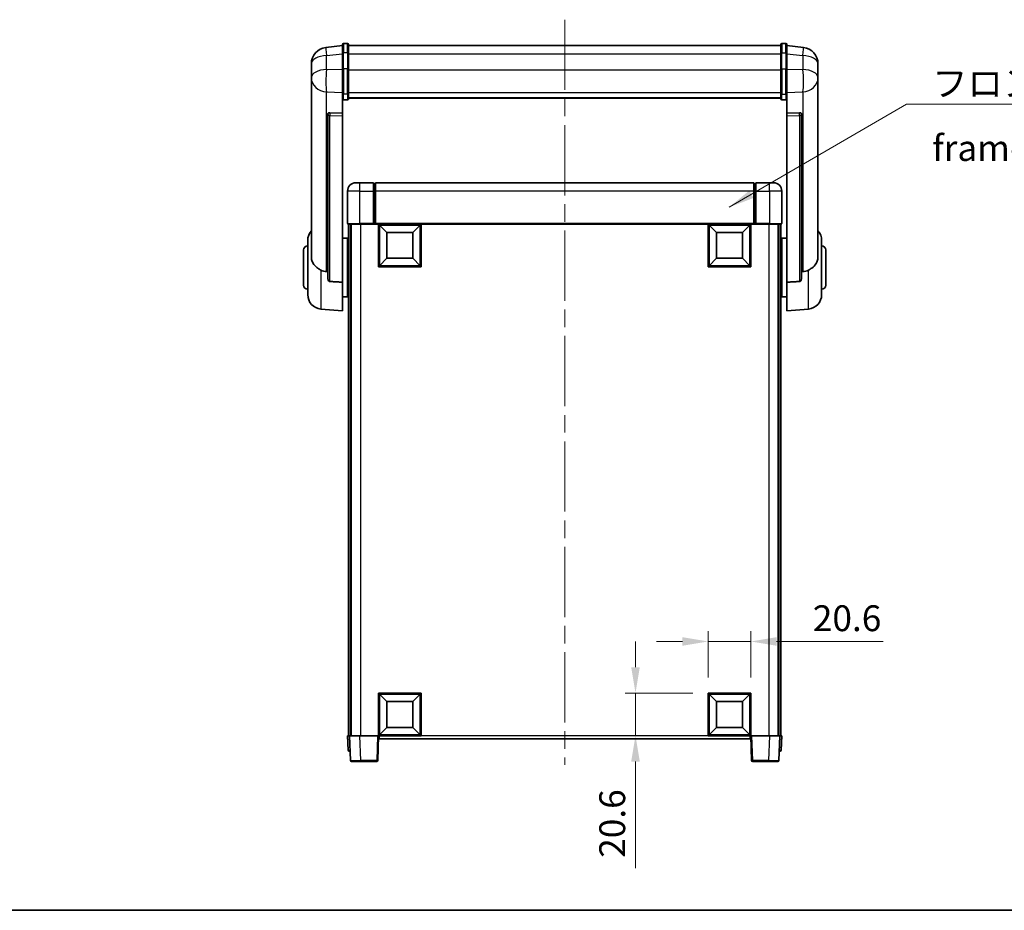
# Model space of a CAD drawing. Units: millimetres. Extents: x 0 to 10236, y 0 to 1686.
# Drawn here: x 2868 to 3344, y 0 to 431 of the extents above; entities that cross this region are included whole.
import ezdxf

# ---------------------------------------------------------------- set-up
doc = ezdxf.new("R2010")
doc.units = ezdxf.units.MM
doc.header["$LTSCALE"] = 6
doc.linetypes.add('CHAIN', pattern=[0.3543, 0.2362, -0.0295, 0.0591, -0.0295])
doc.layers.get('Defpoints').update_dxf_attribs({"lineweight": 25})
for name, color, linetype, lineweight in [('Border (ISO)', 7, 'Continuous', 35), ('Centerline (ISO)', 131, 'Continuous', 18), ('Dimension (ISO)', 7, 'Continuous', 18), ('Symbol (ISO)', 7, 'Continuous', 18), ('Visible (ISO)', 7, 'Continuous', 35), ('Visible Narrow (ISO)', 7, 'Continuous', 25)]:
    doc.layers.add(name, color=color, linetype=linetype, lineweight=lineweight)
doc.styles.add('Note Text (TK)', font='txt')
doc.dimstyles.new('Default - Method 1b (TK)', dxfattribs={"dimscale": 6, "dimtxt": 2.5, "dimasz": 2.5, "dimexe": 1, "dimexo": 1.5, "dimgap": 1, "dimtad": 1, "dimtoh": 1, "dimrnd": 1e-08, "dimdsep": 46, "dimtxsty": 'Note Text (TK)', "dimcen": 0.09, "dimdle": 5, "dimclrd": 100, "dimclre": 100, "dimclrt": 7, "dimadec": 1, "dimazin": 1, "dimtfac": 1, "dimtmove": 0, "dimatfit": 3, "dimfxl": 1, "dimtolj": 1, "dimlwd": -1, "dimlwe": -1, "dimarcsym": 0})
doc.dimstyles.new('Default - Method 1b (TK)$7', dxfattribs={"dimscale": 6, "dimtxt": 2.5, "dimasz": 2.5, "dimexe": 1, "dimexo": 1.5, "dimgap": 1, "dimtad": 1, "dimtoh": 1, "dimrnd": 1e-08, "dimdsep": 46, "dimtxsty": 'Note Text (TK)', "dimcen": 0.09, "dimdle": 5, "dimclrd": 100, "dimclre": 100, "dimclrt": 7, "dimadec": 1, "dimazin": 1, "dimtfac": 1, "dimtmove": 0, "dimatfit": 3, "dimfxl": 1, "dimtolj": 1, "dimlwd": -1, "dimlwe": -1, "dimarcsym": 0})

# ---------------------------------------------------------------- blocks, each defined once
blk = doc.blocks.new('図面枠 tk図枠')
at = {"layer": 'Border (ISO)'}
blk.add_line((14.5, 8), (405.5, 8), dxfattribs=at)
blk = doc.blocks.new('*D84')
at = {"layer": 'Defpoints', "color": 0}
for p in [(3221.1, 130.05), (3200.5, 105.05), (3221.1, 105.05)]:
    blk.add_point(p, dxfattribs=at)
at = {"layer": 'Dimension (ISO)', "color": 100}
for p, q in [((3200.5, 112.55), (3200.5, 135.05)), ((3221.1, 112.55), (3221.1, 135.05)), ((3188, 130.05), (3175.5, 130.05)), ((3200.5, 130.05), (3221.1, 130.05)), ((3233.6, 130.05), (3285.15, 130.05))]:
    blk.add_line(p, q, dxfattribs=at)
for points in [[(3188, 132.14), (3188, 127.97), (3200.5, 130.05)], [(3233.6, 132.14), (3233.6, 127.97), (3221.1, 130.05)]]:
    blk.add_solid(points, dxfattribs=at)
at = {"layer": 'Dimension (ISO)', "color": 7, "insert": (3251.1, 141.3), "char_height": 12.5, "attachment_point": 4, "style": 'Note Text (TK)'}
blk.add_mtext('\\A1;20.6', dxfattribs=at)
blk = doc.blocks.new('*D85')
at = {"layer": 'Defpoints', "color": 0}
for p in [(3165.35, 105.05), (3200.5, 105.05), (3200.5, 84.45)]:
    blk.add_point(p, dxfattribs=at)
at = {"layer": 'Dimension (ISO)', "color": 100}
for p, q in [((3165.35, 117.55), (3165.35, 130.05)), ((3193, 105.05), (3160.35, 105.05)), ((3165.35, 105.05), (3165.35, 84.45)), ((3193, 84.45), (3160.35, 84.45)), ((3165.35, 71.95), (3165.35, 20.41))]:
    blk.add_line(p, q, dxfattribs=at)
for points in [[(3163.27, 117.55), (3167.43, 117.55), (3165.35, 105.05)], [(3163.27, 71.95), (3167.43, 71.95), (3165.35, 84.45)]]:
    blk.add_solid(points, dxfattribs=at)
at = {"layer": 'Dimension (ISO)', "color": 7, "insert": (3154.1, 25.41), "char_height": 12.5, "attachment_point": 4, "rotation": 90, "style": 'Note Text (TK)'}
blk.add_mtext('\\A1;20.6', dxfattribs=at)

msp = doc.modelspace()

# ---------------------------------------------------------------- linework, layer by layer
at = {"layer": 'Centerline (ISO)', "linetype": 'CHAIN', "ltscale": 23.990969}
msp.add_line((3131.1026, 430.8508), (3131.1026, 70.4536), dxfattribs=at)
at = {"layer": 'Visible (ISO)'}
for p, q in [((3026.1026, 419.3508), (3024.1026, 419.3508)), ((3236.1026, 419.3508), (3238.1026, 419.3508)), ((3023.6026, 418.3659), (3015.6533, 417.4159)), ((3023.6026, 414.6008), (3023.6026, 418.8508)), ((3023.6026, 414.6008), (3023.6026, 406.8065)), ((3026.6026, 418.8508), (3026.6026, 414.6008)), ((3026.6026, 418.3508), (3235.6026, 418.3508)), ((3026.6026, 406.8065), (3026.6026, 414.6008)), ((3235.6026, 414.6008), (3235.6026, 418.8508)), ((3235.6026, 414.6008), (3235.6026, 406.8065)), ((3238.6026, 418.8508), (3238.6026, 414.6008)), ((3238.6026, 418.3659), (3246.552, 417.4159)), ((3238.6026, 406.8065), (3238.6026, 414.6008)), ((3008.6026, 409.4724), (3008.6026, 407.6779)), ((3008.6026, 404.5864), (3008.6026, 406.6515)), ((3023.6026, 395.1953), (3023.6026, 406.8065)), ((3026.6026, 406.8065), (3026.6026, 395.1953)), ((3235.6026, 395.1953), (3235.6026, 406.8065)), ((3238.6026, 406.8065), (3238.6026, 395.1953)), ((3253.6026, 407.6779), (3253.6026, 409.4724)), ((3253.6026, 406.6515), (3253.6026, 404.5864)), ((3008.6026, 404.5864), (3008.6026, 402.7919)), ((3008.6026, 402.7919), (3008.6026, 401.7558)), ((3008.6026, 399.9709), (3008.6026, 401.7558)), ((3008.6026, 399.9709), (3008.6026, 316.2765)), ((3253.6026, 402.7919), (3253.6026, 404.5864)), ((3253.6026, 401.7558), (3253.6026, 402.7919)), ((3253.6026, 401.7558), (3253.6026, 399.9709)), ((3253.6026, 316.2765), (3253.6026, 399.9709)), ((3023.6026, 395.1953), (3023.6026, 392.6085)), ((3023.6026, 392.6085), (3023.6026, 385.6283)), ((3026.1026, 392.0899), (3024.1026, 392.0899)), ((3026.6026, 392.6085), (3026.6026, 395.1953)), ((3026.6026, 393.0049), (3235.6026, 393.0049)), ((3026.6026, 392.957), (3235.6026, 392.957)), ((3235.6026, 395.1953), (3235.6026, 392.6085)), ((3236.1026, 392.0899), (3238.1026, 392.0899)), ((3238.6026, 392.6085), (3238.6026, 395.1953)), ((3238.6026, 385.6283), (3238.6026, 392.6085)), ((3023.6026, 385.6283), (3017.5155, 385.8233)), ((3244.6898, 385.8233), (3238.6026, 385.6283)), ((3016.6026, 385.3943), (3016.6026, 385.3007)), ((3016.6026, 385.3007), (3016.6026, 305.5754)), ((3023.6026, 385.6113), (3023.6026, 385.6283)), ((3023.6026, 385.6113), (3023.6026, 384.2586)), ((3023.6026, 303.8516), (3023.6026, 384.2586)), ((3238.6026, 385.6283), (3238.6026, 385.6113)), ((3238.6026, 384.2586), (3238.6026, 385.6113)), ((3238.6026, 384.2586), (3238.6026, 303.8516)), ((3245.6026, 385.3007), (3245.6026, 385.3943)), ((3245.6026, 305.5754), (3245.6026, 385.3007)), ((3026.1026, 347.9536), (3026.1026, 332.2036)), ((3030.1026, 351.9536), (3032.1026, 351.9536)), ((3038.6026, 351.9536), (3032.1026, 351.9536)), ((3038.6026, 351.9536), (3038.6026, 347.9536)), ((3039.3526, 351.6536), (3038.6026, 351.6536)), ((3038.6026, 332.2036), (3038.6026, 347.9536)), ((3222.6026, 351.9536), (3039.6026, 351.9536)), ((3039.6026, 347.9536), (3039.6026, 351.9536)), ((3039.6026, 347.9536), (3039.6026, 332.2536)), ((3222.6026, 351.9536), (3222.6026, 347.9536)), ((3222.6026, 332.2536), (3222.6026, 347.9536)), ((3222.8526, 351.6536), (3223.6026, 351.6536)), ((3223.6026, 347.9536), (3223.6026, 351.9536)), ((3230.1026, 351.9536), (3223.6026, 351.9536)), ((3223.6026, 347.9536), (3223.6026, 332.2036)), ((3230.1026, 351.9536), (3232.1026, 351.9536)), ((3236.1026, 332.2036), (3236.1026, 347.9536)), ((3032.1026, 331.9536), (3026.3526, 331.9536)), ((3026.6026, 331.9536), (3026.6026, 84.4536)), ((3027.6026, 331.9536), (3027.6026, 84.4536)), ((3027.8526, 331.9536), (3027.8526, 84.4536)), ((3032.1026, 331.9536), (3038.6026, 331.9536)), ((3038.6026, 332.2036), (3038.6026, 331.9536)), ((3039.3526, 331.9536), (3038.6026, 331.9536)), ((3039.6026, 331.9536), (3039.3526, 331.9536)), ((3039.6026, 331.9536), (3039.6026, 332.2536)), ((3222.6026, 331.9536), (3039.6026, 331.9536)), ((3041.1026, 311.3536), (3041.1026, 331.9536)), ((3045.1526, 327.9036), (3041.6026, 331.4536)), ((3041.6026, 311.8536), (3041.6026, 331.4536)), ((3041.6026, 331.4536), (3061.2026, 331.4536)), ((3057.6526, 327.9036), (3061.2026, 331.4536)), ((3061.2026, 331.4536), (3061.2026, 311.8536)), ((3061.7026, 331.9536), (3061.7026, 311.3536)), ((3200.5026, 311.3536), (3200.5026, 331.9536)), ((3204.5526, 327.9036), (3201.0026, 331.4536)), ((3201.0026, 311.8536), (3201.0026, 331.4536)), ((3201.0026, 331.4536), (3220.6026, 331.4536)), ((3217.0526, 327.9036), (3220.6026, 331.4536)), ((3220.6026, 331.4536), (3220.6026, 311.8536)), ((3221.1026, 331.9536), (3221.1026, 311.3536)), ((3222.6026, 332.2536), (3222.6026, 331.9536)), ((3222.8526, 331.9536), (3222.6026, 331.9536)), ((3223.6026, 331.9536), (3222.8526, 331.9536)), ((3223.6026, 331.9536), (3223.6026, 332.2036)), ((3223.6026, 331.9536), (3230.1026, 331.9536)), ((3235.8526, 331.9536), (3230.1026, 331.9536)), ((3234.3526, 331.9536), (3234.3526, 84.4536)), ((3234.6026, 331.9536), (3234.6026, 84.4536)), ((3235.6026, 331.9536), (3235.6026, 84.4536)), ((3006.8526, 297.8334), (3006.8526, 324.0739)), ((3023.6026, 325.1036), (3026.1026, 325.1036)), ((3026.1026, 296.8036), (3026.1026, 325.1036)), ((3045.1526, 315.4036), (3045.1526, 327.9036)), ((3045.1526, 327.9036), (3057.6526, 327.9036)), ((3057.6526, 327.9036), (3057.6526, 315.4036)), ((3204.5526, 315.4036), (3204.5526, 327.9036)), ((3204.5526, 327.9036), (3217.0526, 327.9036)), ((3217.0526, 327.9036), (3217.0526, 315.4036)), ((3236.1026, 325.1036), (3236.1026, 296.8036)), ((3238.6026, 325.1036), (3236.1026, 325.1036)), ((3255.3526, 324.0739), (3255.3526, 297.8334)), ((3004.8526, 302.4536), (3004.8526, 319.4536)), ((3026.1026, 323.4536), (3026.6026, 323.4536)), ((3236.1026, 323.4536), (3235.6026, 323.4536)), ((3257.3526, 319.4536), (3257.3526, 302.4536)), ((3026.1026, 318.4536), (3026.6026, 318.4536)), ((3045.1526, 315.4036), (3041.6026, 311.8536)), ((3057.6526, 315.4036), (3045.1526, 315.4036)), ((3057.6526, 315.4036), (3061.2026, 311.8536)), ((3204.5526, 315.4036), (3201.0026, 311.8536)), ((3217.0526, 315.4036), (3204.5526, 315.4036)), ((3217.0526, 315.4036), (3220.6026, 311.8536)), ((3236.1026, 318.4536), (3235.6026, 318.4536)), ((3061.7026, 311.3536), (3041.1026, 311.3536)), ((3061.2026, 311.8536), (3041.6026, 311.8536)), ((3221.1026, 311.3536), (3200.5026, 311.3536)), ((3220.6026, 311.8536), (3201.0026, 311.8536)), ((3023.6026, 303.8516), (3023.6026, 289.9536)), ((3026.1026, 303.4536), (3026.6026, 303.4536)), ((3236.1026, 303.4536), (3235.6026, 303.4536)), ((3238.6026, 289.9536), (3238.6026, 303.8516)), ((3023.6026, 296.8036), (3026.1026, 296.8036)), ((3026.1026, 298.4536), (3026.6026, 298.4536)), ((3236.1026, 298.4536), (3235.6026, 298.4536)), ((3238.6026, 296.8036), (3236.1026, 296.8036)), ((3013.2425, 290.86), (3023.6026, 289.9536)), ((3248.9627, 290.86), (3238.6026, 289.9536)), ((3041.1026, 84.4536), (3041.1026, 105.0536)), ((3041.1026, 105.0536), (3061.7026, 105.0536)), ((3061.7026, 105.0536), (3061.7026, 84.4536)), ((3200.5026, 84.4536), (3200.5026, 105.0536)), ((3200.5026, 105.0536), (3221.1026, 105.0536)), ((3221.1026, 105.0536), (3221.1026, 84.4536)), ((3045.1526, 101.0036), (3041.6026, 104.5536)), ((3041.6026, 84.9536), (3041.6026, 104.5536)), ((3041.6026, 104.5536), (3061.2026, 104.5536)), ((3045.1526, 88.5036), (3045.1526, 101.0036)), ((3045.1526, 101.0036), (3057.6526, 101.0036)), ((3057.6526, 101.0036), (3061.2026, 104.5536)), ((3057.6526, 101.0036), (3057.6526, 88.5036)), ((3061.2026, 104.5536), (3061.2026, 84.9536)), ((3204.5526, 101.0036), (3201.0026, 104.5536)), ((3201.0026, 84.9536), (3201.0026, 104.5536)), ((3201.0026, 104.5536), (3220.6026, 104.5536)), ((3204.5526, 88.5036), (3204.5526, 101.0036)), ((3204.5526, 101.0036), (3217.0526, 101.0036)), ((3217.0526, 101.0036), (3220.6026, 104.5536)), ((3217.0526, 101.0036), (3217.0526, 88.5036)), ((3220.6026, 104.5536), (3220.6026, 84.9536)), ((3045.1526, 88.5036), (3041.6026, 84.9536)), ((3057.6526, 88.5036), (3045.1526, 88.5036)), ((3057.6526, 88.5036), (3061.2026, 84.9536)), ((3204.5526, 88.5036), (3201.0026, 84.9536)), ((3217.0526, 88.5036), (3204.5526, 88.5036)), ((3217.0526, 88.5036), (3220.6026, 84.9536)), ((3026.1026, 84.4536), (3027.102, 84.4536)), ((3026.1026, 84.4536), (3026.3477, 77.4362)), ((3027.102, 84.4536), (3027.1026, 84.4536)), ((3027.1026, 84.4536), (3032.0996, 84.4536)), ((3027.1026, 84.4536), (3027.5223, 72.4362)), ((3032.0996, 84.4536), (3040.6029, 84.4536)), ((3040.6029, 84.4536), (3041.1026, 84.4536)), ((3040.683, 72.4362), (3041.1026, 84.4536)), ((3061.7026, 84.4536), (3041.1026, 84.4536)), ((3041.3526, 82.9536), (3041.3526, 84.4536)), ((3220.8526, 82.9536), (3041.3526, 82.9536)), ((3061.2026, 84.9536), (3041.6026, 84.9536)), ((3221.1026, 84.4536), (3200.5026, 84.4536)), ((3220.6026, 84.9536), (3201.0026, 84.9536)), ((3220.8526, 84.4536), (3220.8526, 82.9536)), ((3221.1026, 84.4536), (3221.6023, 84.4536)), ((3221.1026, 84.4536), (3221.5223, 72.4362)), ((3221.6023, 84.4536), (3230.1057, 84.4536)), ((3230.1057, 84.4536), (3235.1026, 84.4536)), ((3234.683, 72.4362), (3235.1026, 84.4536)), ((3235.1026, 84.4536), (3235.1032, 84.4536)), ((3235.1032, 84.4536), (3236.1026, 84.4536)), ((3235.8576, 77.4362), (3236.1026, 84.4536)), ((3027.3471, 76.9536), (3026.8474, 76.9536)), ((3027.3471, 76.9536), (3027.3645, 76.9536)), ((3234.8407, 76.9536), (3234.8582, 76.9536)), ((3235.3579, 76.9536), (3234.8582, 76.9536)), ((3032.5192, 71.9536), (3028.022, 71.9536)), ((3032.5192, 71.9536), (3040.1833, 71.9536)), ((3222.022, 71.9536), (3229.686, 71.9536)), ((3234.1833, 71.9536), (3229.686, 71.9536))]:
    msp.add_line(p, q, dxfattribs=at)
for centre, radius, start, end in [((3024.1026, 418.8508), 0.5, 90, 180), ((3026.1026, 418.8508), 0.5, 0, 90), ((3236.1026, 418.8508), 0.5, 90, 180), ((3238.1026, 418.8508), 0.5, 0, 90), ((3016.6026, 409.4724), 8, 96.815194, 180), ((3245.6026, 409.4724), 8, 0, 83.184806), ((3030.1026, 347.9536), 4, 90, 180), ((3039.3526, 351.4036), 0.25, 0, 90), ((3222.8526, 351.4036), 0.25, 90, 180), ((3232.1026, 347.9536), 4, 0, 90), ((3013.8526, 324.0739), 7, 138.590378, 180), ((3026.3526, 332.2036), 0.25, 180, 270), ((3235.8526, 332.2036), 0.25, 270, 0), ((3248.3526, 324.0739), 7, 0, 41.409622), ((3006.8526, 319.4536), 2, 90, 180), ((3255.3526, 319.4536), 2, 0, 90), ((3006.8526, 302.4536), 2, 180, 270), ((3255.3526, 302.4536), 2, 270, 0), ((3013.8526, 297.8334), 7, 180, 265), ((3248.3526, 297.8334), 7, 275, 0), ((3026.8474, 77.4536), 0.5, 182, 270), ((3235.3579, 77.4536), 0.5, 270, 358), ((3028.022, 72.4536), 0.5, 182, 270), ((3040.1833, 72.4536), 0.5, 270, 358), ((3222.022, 72.4536), 0.5, 182, 270), ((3234.1833, 72.4536), 0.5, 270, 358)]:
    msp.add_arc(centre, radius, start, end, dxfattribs=at)
for centre, major_axis, start_param, end_param in [((3017.6026, 385.3186), (-0.9988, 0.1006), 4.84961641, 6.33314627), ((3244.6026, 385.3186), (0.9988, 0.1006), 6.23322434, 7.7167542)]:
    msp.add_ellipse(centre, major_axis=major_axis, ratio=0.49621143, start_param=start_param, end_param=end_param, dxfattribs=at)
for points, knots in [([(3008.6026, 407.6779), (3008.6026, 407.6237), (3008.6029, 407.5668), (3008.606, 407.174), (3008.6123, 406.7592), (3008.6123, 405.8981), (3008.606, 405.3906), (3008.6029, 404.7739), (3008.6026, 404.6802), (3008.6026, 404.5864)], [4.535339596, 4.535339596, 4.535339596, 4.535339596, 4.561894963, 4.561894963, 4.711051305, 4.711051305, 4.860207647, 4.860207647, 4.886763014, 4.886763014, 4.886763014, 4.886763014]), ([(3008.6026, 406.6515), (3008.6026, 406.7285), (3008.6029, 406.8038), (3008.6041, 406.993), (3008.6051, 407.1036), (3008.6062, 407.2084)], [4.5353395957, 4.5353395957, 4.5353395957, 4.5353395957, 4.5618949629, 4.5618949629, 4.6038245845, 4.6038245845, 4.6038245845, 4.6038245845]), ([(3253.6026, 404.5864), (3253.6026, 404.6802), (3253.6023, 404.7739), (3253.5992, 405.3906), (3253.593, 405.8981), (3253.593, 406.7592), (3253.5992, 407.174), (3253.6023, 407.5668), (3253.6026, 407.6237), (3253.6026, 407.6779)], [4.535339596, 4.535339596, 4.535339596, 4.535339596, 4.561894963, 4.561894963, 4.711051305, 4.711051305, 4.860207647, 4.860207647, 4.886763014, 4.886763014, 4.886763014, 4.886763014]), ([(3253.599, 407.2084), (3253.6001, 407.1036), (3253.6011, 406.993), (3253.6023, 406.8038), (3253.6026, 406.7285), (3253.6026, 406.6515)], [4.818278025, 4.818278025, 4.818278025, 4.818278025, 4.8602076466, 4.8602076466, 4.8867630138, 4.8867630138, 4.8867630138, 4.8867630138]), ([(3008.6026, 401.7558), (3008.6026, 401.6788), (3008.6029, 401.6035), (3008.606, 401.1181), (3008.6123, 400.7716), (3008.6123, 400.2744), (3008.606, 400.0885), (3008.6029, 399.991), (3008.6026, 399.9794), (3008.6026, 399.9709)], [4.535339596, 4.535339596, 4.535339596, 4.535339596, 4.561894963, 4.561894963, 4.711051305, 4.711051305, 4.860207647, 4.860207647, 4.886763014, 4.886763014, 4.886763014, 4.886763014]), ([(3253.6026, 399.9709), (3253.6026, 399.9794), (3253.6023, 399.991), (3253.5992, 400.0885), (3253.593, 400.2744), (3253.593, 400.7716), (3253.5992, 401.1181), (3253.6023, 401.6035), (3253.6026, 401.6788), (3253.6026, 401.7558)], [4.535339596, 4.535339596, 4.535339596, 4.535339596, 4.561894963, 4.561894963, 4.711051305, 4.711051305, 4.860207647, 4.860207647, 4.886763014, 4.886763014, 4.886763014, 4.886763014]), ([(3023.6026, 392.6085), (3023.6026, 392.6074), (3023.6026, 392.6063), (3023.6029, 392.5677), (3023.607, 392.5303), (3023.623, 392.4571), (3023.6348, 392.4215), (3023.6776, 392.3271), (3023.7162, 392.2723), (3023.8101, 392.1829), (3023.8635, 392.1482), (3023.9797, 392.1018), (3024.0408, 392.0899), (3024.1026, 392.0899)], [-0.0809227639, -0.0809227639, -0.0809227639, -0.0809227639, -0.0805886357, -0.0805886357, -0.0691479127, -0.0691479127, -0.0577655589, -0.0577655589, -0.0376220805, -0.0376220805, -0.0185556094, -0.0185556094, 0, 0, 0, 0]), ([(3026.1026, 392.0899), (3026.1645, 392.0899), (3026.2256, 392.1018), (3026.3417, 392.1482), (3026.3952, 392.1829), (3026.4891, 392.2723), (3026.5276, 392.3271), (3026.5705, 392.4215), (3026.5823, 392.4571), (3026.5982, 392.5303), (3026.6024, 392.5677), (3026.6026, 392.6063), (3026.6026, 392.6074), (3026.6026, 392.6085)], [-0.0807455701, -0.0807455701, -0.0807455701, -0.0807455701, -0.0621538264, -0.0621538264, -0.0430502261, -0.0430502261, -0.0228675214, -0.0228675214, -0.011463002, -0.011463002, 0, 0, 0.0003347789, 0.0003347789, 0.0003347789, 0.0003347789]), ([(3235.6026, 392.6085), (3235.6026, 392.6074), (3235.6026, 392.6063), (3235.6029, 392.5677), (3235.607, 392.5303), (3235.623, 392.4571), (3235.6348, 392.4215), (3235.6776, 392.3271), (3235.7162, 392.2723), (3235.8101, 392.1829), (3235.8635, 392.1482), (3235.9797, 392.1018), (3236.0408, 392.0899), (3236.1026, 392.0899)], [-0.0809227639, -0.0809227639, -0.0809227639, -0.0809227639, -0.0805886357, -0.0805886357, -0.0691479127, -0.0691479127, -0.0577655589, -0.0577655589, -0.0376220805, -0.0376220805, -0.0185556094, -0.0185556094, 0, 0, 0, 0]), ([(3238.6026, 392.6085), (3238.6026, 392.6074), (3238.6026, 392.6063), (3238.6024, 392.5677), (3238.5982, 392.5303), (3238.5823, 392.4571), (3238.5705, 392.4215), (3238.5276, 392.3271), (3238.4891, 392.2723), (3238.3952, 392.1829), (3238.3417, 392.1482), (3238.2256, 392.1018), (3238.1645, 392.0899), (3238.1026, 392.0899)], [-0.0003347789, -0.0003347789, -0.0003347789, -0.0003347789, 0, 0, 0.011463002, 0.011463002, 0.0228675214, 0.0228675214, 0.0430502261, 0.0430502261, 0.0621538264, 0.0621538264, 0.0807455701, 0.0807455701, 0.0807455701, 0.0807455701]), ([(3013.2425, 309.6949), (3012.7279, 309.9532), (3012.2334, 310.2437), (3011.021, 311.0963), (3010.3767, 311.698), (3009.4164, 312.9864), (3009.0779, 313.6475), (3008.7635, 314.7221), (3008.6913, 315.0815), (3008.6178, 315.7239), (3008.6026, 315.9977), (3008.6026, 316.2765)], [-8.358650844, -8.358650844, -8.358650844, -8.358650844, -8.190003506, -8.190003506, -7.917688575, -7.917688575, -7.676295197, -7.676295197, -7.560988477, -7.560988477, -7.477759094, -7.477759094, -7.477759094, -7.477759094]), ([(3253.6026, 316.2765), (3253.6026, 316.0401), (3253.5917, 315.8075), (3253.5355, 315.2231), (3253.475, 314.8806), (3253.2186, 313.899), (3252.9506, 313.3021), (3252.1001, 311.9852), (3251.4291, 311.296), (3250.0887, 310.3128), (3249.5381, 309.9837), (3248.9627, 309.6949)], [-5.27158626, -5.27158626, -5.27158626, -5.27158626, -5.18721863, -5.18721863, -5.05628435, -5.05628435, -4.79921142, -4.79921142, -4.44219969, -4.44219969, -4.22248819, -4.22248819, -4.22248819, -4.22248819]), ([(3015.9054, 308.9774), (3015.0123, 309.025), (3014.0922, 309.2701), (3013.2497, 309.6913), (3013.2461, 309.6931), (3013.2425, 309.6949)], [2.57632281, 2.57632281, 2.57632281, 2.57632281, 2.843099825, 2.843099825, 2.844244962, 2.844244962, 2.844244962, 2.844244962]), ([(3248.9627, 309.6949), (3248.9591, 309.6931), (3248.9555, 309.6913), (3248.113, 309.2701), (3247.193, 309.025), (3246.2999, 308.9774)], [2.102258604, 2.102258604, 2.102258604, 2.102258604, 2.10340374, 2.10340374, 2.370180755, 2.370180755, 2.370180755, 2.370180755]), ([(3017.5155, 304.21), (3017.4607, 304.2132), (3017.4058, 304.2232), (3017.2922, 304.2585), (3017.2341, 304.2855), (3017.0708, 304.3859), (3016.977, 304.4799), (3016.7948, 304.7249), (3016.7138, 304.9049), (3016.6222, 305.253), (3016.6028, 305.4185), (3016.6026, 305.5754)], [0.3759847, 0.3759847, 0.3759847, 0.3759847, 0.392440242, 0.392440242, 0.410914798, 0.410914798, 0.44786391, 0.44786391, 0.504486619, 0.504486619, 0.552148681, 0.552148681, 0.552148681, 0.552148681]), ([(3245.6026, 305.5754), (3245.6024, 305.4185), (3245.5831, 305.253), (3245.4915, 304.9049), (3245.4104, 304.7249), (3245.2282, 304.4799), (3245.1345, 304.3859), (3244.9712, 304.2855), (3244.913, 304.2585), (3244.7995, 304.2232), (3244.7445, 304.2132), (3244.6898, 304.21)], [0.192845303, 0.192845303, 0.192845303, 0.192845303, 0.240507365, 0.240507365, 0.297130074, 0.297130074, 0.334079186, 0.334079186, 0.352553742, 0.352553742, 0.369009283, 0.369009283, 0.369009283, 0.369009283])]:
    msp.add_open_spline(points, degree=3, knots=knots, dxfattribs=at)
for points in [[(3016.6026, 308.9403), (3016.2537, 308.9589), (3015.9054, 308.9774)], [(3246.2999, 308.9774), (3245.9516, 308.9589), (3245.6026, 308.9403)], [(3017.5155, 304.21), (3020.537, 304.0324), (3023.6026, 303.8516)], [(3238.6026, 303.8516), (3241.6683, 304.0324), (3244.6898, 304.21)]]:
    msp.add_open_spline(points, degree=2, dxfattribs=at)
at = {"layer": 'Visible Narrow (ISO)'}
for p, q in [((3024.1026, 419.3508), (3024.1026, 414.8508)), ((3026.1026, 414.8508), (3026.1026, 419.3508)), ((3236.1026, 419.3508), (3236.1026, 414.8508)), ((3238.1026, 414.8508), (3238.1026, 419.3508)), ((3015.9054, 413.4572), (3023.6026, 414.3771)), ((3024.1026, 407.0565), (3024.1026, 414.8508)), ((3026.1026, 414.8508), (3024.1026, 414.8508)), ((3026.1026, 414.8508), (3026.1026, 407.0565)), ((3026.6026, 414.3508), (3235.6026, 414.3508)), ((3236.1026, 407.0565), (3236.1026, 414.8508)), ((3236.1026, 414.8508), (3238.1026, 414.8508)), ((3238.1026, 414.8508), (3238.1026, 407.0565)), ((3238.6026, 414.3771), (3246.2999, 413.4572)), ((3015.9054, 406.7767), (3015.9054, 413.4572)), ((3246.2999, 413.4572), (3246.2999, 406.7767)), ((3023.6026, 406.5302), (3015.9054, 406.7767)), ((3024.1026, 407.0565), (3024.1026, 394.7623)), ((3026.1026, 407.0565), (3024.1026, 407.0565)), ((3026.1026, 394.7623), (3026.1026, 407.0565)), ((3026.6026, 406.5565), (3235.6026, 406.5565)), ((3236.1026, 407.0565), (3236.1026, 394.7623)), ((3236.1026, 407.0565), (3238.1026, 407.0565)), ((3238.1026, 394.7623), (3238.1026, 407.0565)), ((3246.2999, 406.7767), (3238.6026, 406.5302)), ((3015.9054, 395.89), (3023.6026, 395.6435)), ((3015.9054, 308.9774), (3015.9054, 395.89)), ((3026.6026, 395.6283), (3235.6026, 395.6283)), ((3238.6026, 395.6435), (3246.2999, 395.89)), ((3246.2999, 395.89), (3246.2999, 308.9774)), ((3024.1026, 392.0899), (3024.1026, 394.7623)), ((3026.1026, 394.7623), (3024.1026, 394.7623)), ((3026.1026, 394.7623), (3026.1026, 392.0899)), ((3236.1026, 392.0899), (3236.1026, 394.7623)), ((3236.1026, 394.7623), (3238.1026, 394.7623)), ((3238.1026, 394.7623), (3238.1026, 392.0899)), ((3017.5155, 385.7988), (3017.5155, 385.8233)), ((3023.6026, 385.6113), (3017.5155, 385.7988)), ((3244.6898, 385.7988), (3238.6026, 385.6113)), ((3244.6898, 385.8233), (3244.6898, 385.7988)), ((3017.5155, 384.4461), (3023.6026, 384.2586)), ((3017.5155, 304.21), (3017.5155, 384.4461)), ((3238.6026, 384.2586), (3244.6898, 384.4461)), ((3244.6898, 384.4461), (3244.6898, 304.21)), ((3032.1026, 347.9536), (3026.1026, 347.9536)), ((3032.1026, 347.9536), (3032.1026, 351.9536)), ((3032.1026, 332.2036), (3032.1026, 347.9536)), ((3032.1026, 347.9536), (3038.6026, 347.9536)), ((3039.3526, 347.9536), (3038.6026, 347.9536)), ((3039.3526, 347.9536), (3039.3526, 351.6536)), ((3039.6026, 347.9536), (3039.3526, 347.9536)), ((3039.3526, 347.9536), (3039.3526, 331.9536)), ((3222.6026, 347.9536), (3039.6026, 347.9536)), ((3222.6026, 347.9536), (3222.8526, 347.9536)), ((3222.8526, 351.6536), (3222.8526, 347.9536)), ((3222.8526, 331.9536), (3222.8526, 347.9536)), ((3222.8526, 347.9536), (3223.6026, 347.9536)), ((3223.6026, 347.9536), (3230.1026, 347.9536)), ((3230.1026, 347.9536), (3230.1026, 351.9536)), ((3230.1026, 347.9536), (3230.1026, 332.2036)), ((3236.1026, 347.9536), (3230.1026, 347.9536)), ((3026.1026, 332.2036), (3032.1026, 332.2036)), ((3032.1026, 332.2036), (3032.1026, 331.9536)), ((3038.6026, 332.2036), (3032.1026, 332.2036)), ((3032.3526, 331.9536), (3032.3526, 84.4536)), ((3222.6026, 332.2536), (3039.6026, 332.2536)), ((3230.1026, 332.2036), (3223.6026, 332.2036)), ((3229.8526, 331.9536), (3229.8526, 84.4536)), ((3230.1026, 332.2036), (3230.1026, 331.9536)), ((3230.1026, 332.2036), (3236.1026, 332.2036)), ((3013.2425, 309.6949), (3013.2425, 290.86)), ((3248.9627, 290.86), (3248.9627, 309.6949)), ((3027.3471, 77.4362), (3027.102, 84.4536)), ((3032.5192, 72.4362), (3032.0996, 84.4536)), ((3040.6029, 84.4536), (3040.1833, 72.4362)), ((3200.5026, 84.4536), (3061.7026, 84.4536)), ((3222.022, 72.4362), (3221.6023, 84.4536)), ((3230.1057, 84.4536), (3229.686, 72.4362)), ((3235.1032, 84.4536), (3234.8582, 77.4362)), ((3027.3471, 77.4362), (3027.3471, 76.9536)), ((3027.3477, 77.4362), (3027.3471, 77.4362)), ((3234.8582, 77.4362), (3234.8576, 77.4362)), ((3234.8582, 77.4362), (3234.8582, 76.9536)), ((3032.5192, 72.4362), (3032.5192, 71.9536)), ((3040.1833, 72.4362), (3032.5192, 72.4362)), ((3040.1833, 72.4362), (3040.1833, 71.9536)), ((3222.022, 71.9536), (3222.022, 72.4362)), ((3229.686, 72.4362), (3222.022, 72.4362)), ((3229.686, 72.4362), (3229.686, 71.9536))]:
    msp.add_line(p, q, dxfattribs=at)
for centre, major_axis, ratio, start_param, end_param in [((3016.6026, 409.4724), (-0.9493, 7.9435), 0.03178074, 0, 1.04150662), ((3024.1026, 414.6008), (-0.5, 0), 0.5, 4.71238898, 6.28318531), ((3026.1026, 414.6008), (0.5, 0), 0.5, 0, 1.57079633), ((3236.1026, 414.6008), (-0.5, 0), 0.5, 4.71238898, 6.28318531), ((3238.1026, 414.6008), (0.5, 0), 0.5, 0, 1.57079633), ((3245.6026, 409.4724), (0.9493, 7.9435), 0.03178074, 5.24167868, 6.28318531), ((3016.6026, 409.4724), (-8, 0), 0.5, 4.79965544, 6.28318531), ((3245.6026, 409.4724), (8, 0), 0.5, 0, 1.48352986), ((3016.6026, 402.7919), (-8, 0), 0.5, 4.79965544, 6.28318531), ((3016.6026, 402.7919), (0.2561, 7.9959), 0.11860733, 1.05290097, 2.6161011), ((3024.1026, 406.8065), (-0.5, 0), 0.5, 4.71238898, 6.28318531), ((3026.1026, 406.8065), (0.5, 0), 0.5, 0, 1.57079633), ((3236.1026, 406.8065), (-0.5, 0), 0.5, 4.71238898, 6.28318531), ((3238.1026, 406.8065), (0.5, 0), 0.5, 0, 1.57079633), ((3245.6026, 402.7919), (8, 0), 0.5, 0, 1.48352986), ((3245.6026, 402.7919), (0.2561, -7.9959), 0.11860733, 0.52549155, 2.08869168), ((3016.6026, 402.7919), (-8, 0), 0.8660254, 0, 1.48352986), ((3245.6026, 402.7919), (8, 0), 0.8660254, 4.79965544, 6.28318531), ((3024.1026, 395.1953), (-0.5, 0), 0.8660254, 0, 1.57079633), ((3026.1026, 395.1953), (0.5, 0), 0.8660254, 4.71238898, 6.28318531), ((3236.1026, 395.1953), (-0.5, 0), 0.8660254, 0, 1.57079633), ((3238.1026, 395.1953), (0.5, 0), 0.8660254, 4.71238898, 6.28318531), ((3017.6026, 385.3007), (-1, 0), 0.5, 4.79965544, 6.28318531), ((3017.6026, 385.3007), (0.0308, 0.9995), 0.11792885, 1.05275816, 2.59999854), ((3244.6026, 385.3007), (1, 0), 0.5, 0, 1.48352986), ((3244.6026, 385.3007), (0.0308, -0.9995), 0.11792885, 0.54159411, 2.08883449), ((3017.6026, 385.3007), (-1, 0), 0.85787354, 0, 1.48352986), ((3244.6026, 385.3007), (1, 0), 0.85787354, 4.79965544, 6.28318531), ((3027.3477, 77.4536), (-1, -0.0174), 0.01743381, 0.00030449, 1.56988285), ((3234.8576, 77.4536), (-1, 0.0174), 0.01743381, 1.57170981, 3.14128816), ((3032.5247, 72.4536), (-5.0024, -0.0174), 0.00348438, 0.00010951, 1.56968786), ((3040.1833, 72.4536), (0.4997, -0.0174), 0.03487826, 4.71360696, 6.28318531), ((3222.022, 72.4536), (-0.4997, -0.0174), 0.03487826, 0, 1.56957835), ((3229.6805, 72.4536), (-5.0024, 0.0174), 0.00348438, 1.5719048, 3.14148316)]:
    msp.add_ellipse(centre, major_axis=major_axis, ratio=ratio, start_param=start_param, end_param=end_param, dxfattribs=at)

# ---------------------------------------------------------------- block references
at = {"xscale": 5, "yscale": 5, "zscale": 5}
msp.add_blockref('図面枠 tk図枠', (2283.5, -40), dxfattribs=at)

# ---------------------------------------------------------------- texts
at = {"layer": 'Symbol (ISO)', "color": 7, "insert": (3308.8568, 406.2674), "char_height": 12.5, "width": 258.406425, "attachment_point": 1, "line_spacing_factor": 1.5, "style": 'Note Text (TK)'}
msp.add_mtext('{\\fＭＳ Ｐゴシック|b0|i0;フロントフレーム2 / Front frame2}', dxfattribs=at)

# ---------------------------------------------------------------- dimensions: what is measured, and where the dimension line sits
at = {"layer": 'Dimension (ISO)', "color": 100}
for base, p1, p2, angle, picture, middle in [((3221.1026, 130.0536), (3200.5026, 105.0536), (3221.1026, 105.0536), 180, '*D84', (3265.6268, 130.0536)), ((3165.3492, 105.0536), (3200.5026, 84.4536), (3200.5026, 105.0536), 90, '*D85', (3165.3492, 39.9295))]:
    dim = msp.add_linear_dim(base=base, p1=p1, p2=p2, angle=angle, dimstyle='Default - Method 1b (TK)', override={"dimscale": 0, "dimtxt": 12.5, "dimasz": 12.5, "dimexe": 5, "dimexo": 7.5, "dimgap": 5, "dimtoh": 0, "dimdec": 2, "dimcen": 0.45, "dimtol": 0, "dimlim": 0, "dimtp": 0, "dimtm": 0, "dimtdec": 2, "dimtofl": 1, "dimatfit": 1}, dxfattribs=at)
    dim.commit()
    dim.dimension.update_dxf_attribs({"geometry": picture, "text_midpoint": middle, "dimtype": 160})

# ---------------------------------------------------------------- leaders
at = {"layer": 'Symbol (ISO)', "color": 100, "annotation_type": 0, "has_hookline": 1, "hookline_direction": 0, "text_width": 249.2188}
msp.add_leader([(3210.6085, 340.0939), (3296.3568, 390.0347), (3308.8568, 390.0347)], dimstyle='Default - Method 1b (TK)$7', override={"dimscale": 0, "dimtxt": 12.5, "dimasz": 12.5, "dimgap": 0, "dimtad": 1}, dxfattribs=at)

doc.saveas('drawing.dxf')
